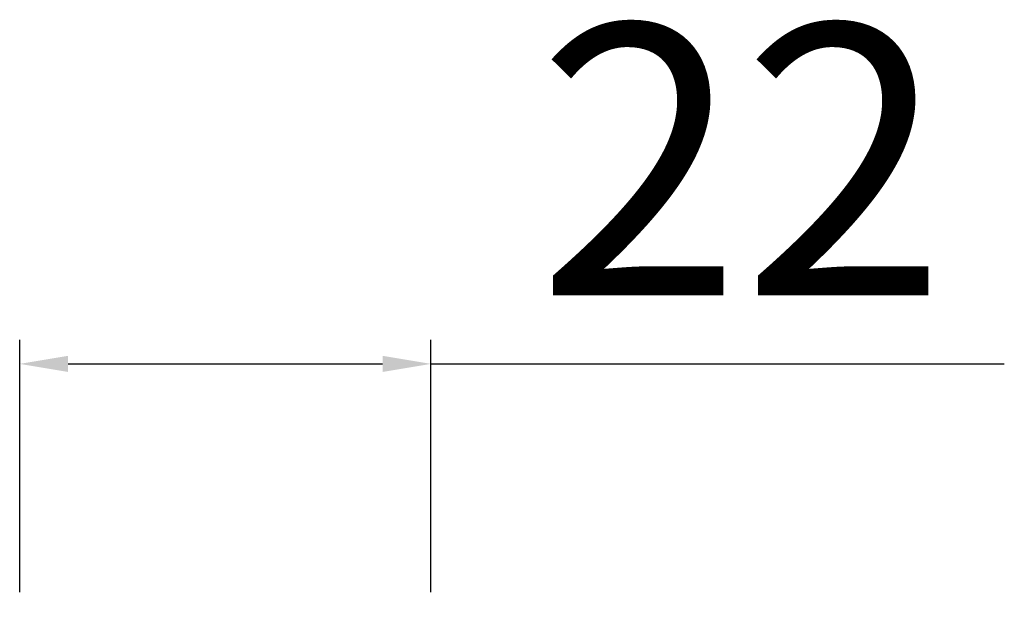
# Model space of a CAD drawing. Units: millimetres. Extents: x 6108 to 6618, y 2545 to 3322.
# Drawn here: x 6350 to 6401, y 2971 to 3001 of the extents above; entities that cross this region are included whole.
import ezdxf

# ---------------------------------------------------------------- set-up
doc = ezdxf.new("R2010")
doc.units = ezdxf.units.MM
doc.header["$MEASUREMENT"] = 0
doc.layers.get('Defpoints').update_dxf_attribs({"lineweight": 15})
doc.layers.add('QUOTE', color=6, linetype='Continuous', lineweight=13)
doc.styles.get("Standard").update_dxf_attribs({"font": 'ARIALUNI.TTF'})
doc.dimstyles.new('ISO-25', dxfattribs={"dimtxt": 2.5, "dimasz": 2.5, "dimexe": 1.25, "dimexo": 0.625, "dimgap": 3.5, "dimtad": 1, "dimtxsty": 'Standard', "dimcen": 2.5, "dimadec": 0, "dimazin": 0, "dimtfac": 1, "dimtmove": 0, "dimatfit": 3, "dimfxl": 1, "dimarcsym": 0})

# ---------------------------------------------------------------- blocks, each defined once
blk = doc.blocks.new('*D3')
at = {"layer": 'Defpoints', "color": 0, "transparency": 16777216}
for p in [(6371.57, 2983.34), (6350.307, 2970.919), (6371.57, 2970.919)]:
    blk.add_point(p, dxfattribs=at)
at = {"layer": 'QUOTE', "color": 0, "lineweight": -2, "transparency": 16777216}
for p, q in [((6350.307, 2971.544), (6350.307, 2984.59)), ((6371.57, 2971.544), (6371.57, 2984.59)), ((6352.807, 2983.34), (6369.07, 2983.34)), ((6371.57, 2983.34), (6401.22, 2983.34))]:
    blk.add_line(p, q, dxfattribs=at)
at = {"layer": 'QUOTE', "color": 0, "transparency": 16777216}
for points in [[(6352.807, 2983.757), (6352.807, 2982.923), (6350.307, 2983.34)], [(6369.07, 2983.757), (6369.07, 2982.923), (6371.57, 2983.34)]]:
    blk.add_solid(points, dxfattribs=at)
at = {"layer": 'QUOTE', "color": 0, "transparency": 16777216, "insert": (6387.645, 2993.873), "char_height": 2.5, "attachment_point": 5}
blk.add_mtext('{\\H5.6x;22}', dxfattribs=at)

msp = doc.modelspace()

# ---------------------------------------------------------------- dimensions: what is measured, and where the dimension line sits
at = {"layer": 'QUOTE'}
dim = msp.add_linear_dim(base=(6371.57, 2983.34), p1=(6350.307, 2970.919), p2=(6371.57, 2970.919), text='{\\H5.6x;22}', dimstyle='ISO-25', dxfattribs=at)
dim.commit()
dim.dimension.update_dxf_attribs({"geometry": '*D3', "text_midpoint": (6387.645, 2993.873)})

doc.saveas('drawing.dxf')
